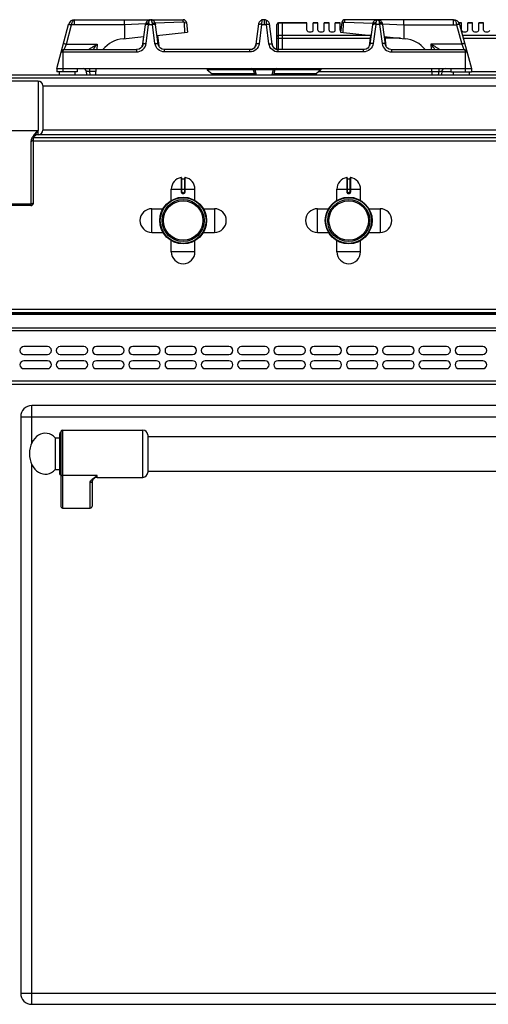
# Model space of a CAD drawing. Units: millimetres. Extents: x 209 to 2567, y 30 to 2015.
# Drawn here: x 913 to 1210, y 1390 to 2015 of the extents above; entities that cross this region are included whole.
import ezdxf

# ---------------------------------------------------------------- set-up
doc = ezdxf.new("R2010")
doc.units = ezdxf.units.MM
doc.header["$LTSCALE"] = 164.99967
doc.layers.get('0').update_dxf_attribs({"linetype": 'CONTINUOUS'})
doc.layers.add('AXES', color=7, linetype='CONTINUOUS')
doc.layers.add('REPERES', color=7, linetype='CONTINUOUS')

msp = doc.modelspace()

# ---------------------------------------------------------------- linework, layer by layer
at = {"color": 9, "linetype": 'CONTINUOUS'}
for p, q in [((947.77, 2012.03), (947.77, 2015.2)), ((992.79, 2012.63), (979.32, 2012.03)), ((1016.65, 2013.68), (998.9, 2012.9)), ((1018.49, 2013.43), (1018.63, 2013.44)), ((1066.45, 2014.9), (1066.29, 2012.24)), ((1067.89, 2015.2), (1067.89, 2014.83)), ((1067.89, 2014.83), (1067.89, 2012.24)), ((1069.5, 2012.24), (1069.34, 2014.9)), ((1077.09, 1996.2), (1077.09, 2013.2)), ((1079.59, 2012.93), (1077.09, 2012.93)), ((1079.69, 2012.85), (1079.59, 2012.85)), ((1095.09, 2012.93), (1079.69, 2012.93)), ((1117.3, 2013.43), (1117.16, 2013.44)), ((1119.14, 2013.68), (1136.89, 2012.9)), ((1143, 2012.63), (1156.47, 2012.03)), ((1188.02, 2012.03), (1188.02, 2015.2)), ((942.56, 1999.71), (945.84, 2011.96)), ((945.84, 2011.96), (945.86, 2012.03)), ((979.32, 2012.03), (945.86, 2012.03)), ((993.06, 1999.99), (994.7, 2012.24)), ((994.7, 2012.24), (997.08, 2012.24)), ((998.73, 1999.99), (997.08, 2012.24)), ((1066.29, 2012.24), (1064.77, 1999.85)), ((1066.29, 2012.24), (1069.5, 2012.24)), ((1071.02, 1999.85), (1069.5, 2012.24)), ((1138.7, 2012.24), (1137.06, 1999.99)), ((1141.08, 2012.24), (1138.7, 2012.24)), ((1141.08, 2012.24), (1142.73, 1999.99)), ((1156.47, 2012.03), (1189.93, 2012.03)), ((1189.93, 2012.03), (1189.95, 2011.96)), ((1189.95, 2011.96), (1193.23, 1999.71)), ((1076.09, 2003.39), (1135.25, 2003.39)), ((1079.59, 2005.12), (1077.09, 2005.12)), ((1079.69, 2005.03), (1079.59, 2005.03)), ((1135.46, 2005.12), (1079.69, 2005.12)), ((1154.49, 2003.39), (1144.54, 2003.39)), ((1443.49, 2005.12), (1193.79, 2005.12)), ((1194.25, 2003.39), (1447.09, 2003.39)), ((939.21, 1994.72), (987.03, 1994.72)), ((940.39, 1994.72), (940.39, 1982.2)), ((941.14, 1996.2), (942.56, 1999.71)), ((942.56, 1999.71), (962.03, 1999.71)), ((962.03, 1999.71), (961.88, 1996.2)), ((987.03, 1996.2), (987.03, 1994.72)), ((990.67, 1998.54), (990.71, 1998.84)), ((990.68, 1998.63), (990.71, 1998.84)), ((990.71, 1998.84), (990.81, 1998.84)), ((1000.98, 1998.84), (1001.08, 1998.84)), ((1001.08, 1998.84), (1001.12, 1998.54)), ((1001.1, 1998.63), (1001.08, 1998.84)), ((1004.75, 1994.72), (1004.75, 1996.2)), ((1058.9, 1994.72), (1004.75, 1994.72)), ((1058.9, 1994.72), (1058.9, 1996.2)), ((1076.89, 1994.72), (1076.89, 1996.2)), ((1131.03, 1994.72), (1076.89, 1994.72)), ((1131.03, 1994.72), (1131.03, 1996.2)), ((1134.71, 1998.84), (1134.67, 1998.54)), ((1134.68, 1998.63), (1134.71, 1998.84)), ((1134.81, 1998.84), (1134.71, 1998.84)), ((1145.08, 1998.84), (1144.98, 1998.84)), ((1145.12, 1998.54), (1145.08, 1998.84)), ((1145.1, 1998.63), (1145.08, 1998.84)), ((1148.75, 1996.2), (1148.75, 1994.72)), ((1148.75, 1994.72), (1196.58, 1994.72)), ((1173.76, 1999.71), (1173.9, 1996.2)), ((1193.23, 1999.71), (1173.76, 1999.71)), ((1193.23, 1999.71), (1194.64, 1996.2)), ((1195.39, 1994.72), (1195.39, 1982.2)), ((957.13, 1984.2), (957.13, 1982.31)), ((957.13, 1982.31), (957.39, 1980.2)), ((961.29, 1982.31), (957.13, 1982.31)), ((1062.15, 1984.2), (1062.15, 1983.29)), ((1062.15, 1983.29), (1062.98, 1980.2)), ((1073.64, 1983.29), (1062.15, 1983.29)), ((1073.64, 1983.29), (1072.81, 1980.2)), ((1073.64, 1984.2), (1073.64, 1983.29)), ((1174.49, 1982.2), (1102.45, 1982.2)), ((1174.49, 1982.31), (1178.66, 1982.31)), ((1178.66, 1982.31), (1178.4, 1980.2)), ((1178.66, 1984.2), (1178.66, 1982.31)), ((1186.39, 1982.2), (1180.65, 1982.2)), ((1447.09, 1982.2), (1199.39, 1982.2)), ((209.09, 1978.2), (1614.09, 1978.2)), ((924.6, 1976.2), (924.6, 1944.95)), ((898.59, 1944.95), (924.59, 1944.95)), ((924.6, 1942.2), (924.6, 1944.95)), ((920.09, 1938.06), (920.09, 1897.2)), ((1566.99, 1938.2), (921.59, 1938.2)), ((1535.09, 1942.2), (924.6, 1942.2)), ((1015.36, 1914.97), (1015.36, 1905.98)), ((1015.79, 1905.98), (1015.79, 1914.08)), ((1017.39, 1914.08), (1017.39, 1905.98)), ((1017.83, 1905.98), (1017.83, 1914.97)), ((1120.36, 1914.97), (1120.36, 1905.98)), ((1120.79, 1905.98), (1120.79, 1914.08)), ((1122.39, 1914.08), (1122.39, 1905.98)), ((1122.83, 1905.98), (1122.83, 1914.97)), ((1009.09, 1907.58), (1024.09, 1907.58)), ((1114.09, 1907.58), (1129.09, 1907.58)), ((1015.79, 1905.98), (1015.36, 1905.98)), ((1016.49, 1905.28), (1016.49, 1905.08)), ((1016.69, 1905.28), (1016.49, 1905.28)), ((1016.49, 1904.88), (1016.7, 1904.88)), ((1016.69, 1905.28), (1016.69, 1905.08)), ((1017.39, 1905.98), (1017.83, 1905.98)), ((1120.79, 1905.98), (1120.36, 1905.98)), ((1121.49, 1905.28), (1121.49, 1905.08)), ((1121.69, 1905.28), (1121.49, 1905.28)), ((1121.49, 1904.88), (1121.7, 1904.88)), ((1121.69, 1905.28), (1121.69, 1905.08)), ((1122.39, 1905.98), (1122.83, 1905.98)), ((920.09, 1898.17), (903.09, 1898.17)), ((1610.59, 1831.2), (212.59, 1831.2)), ((1608.59, 1828.12), (214.59, 1828.12)), ((1608.59, 1819.29), (214.59, 1819.29)), ((212.59, 1817.87), (1610.59, 1817.87)), ((1610.59, 1785.7), (212.59, 1785.7)), ((920.59, 1746.54), (920.59, 1770.2)), ((913.59, 1763.2), (1611.59, 1763.2)), ((920.59, 1390.2), (920.59, 1732.86)), ((913.59, 1397.2), (1611.59, 1397.2))]:
    msp.add_line(p, q, dxfattribs=at)
at = {"color": 7, "linetype": 'CONTINUOUS'}
for p, q in [((947.77, 2015.2), (995.84, 2015.2)), ((979.31, 2012.03), (979.31, 2015.2)), ((995.93, 2015.2), (1016.64, 2015.2)), ((1017.49, 2013.3), (1018.49, 2013.43)), ((1017.75, 2007.04), (1017.49, 2013.3)), ((1018.63, 2013.44), (1019.39, 2007.2)), ((1064.38, 2012.6), (1062.78, 1999.58)), ((1067.79, 2015.2), (1066.29, 2015.2)), ((1067.89, 2015.2), (1067.96, 2015.2)), ((1067.89, 2015.2), (1067.99, 2015.2)), ((1073.01, 1999.58), (1071.41, 2012.6)), ((1079.59, 2013.2), (1077.09, 2013.2)), ((1079.59, 1996.2), (1079.59, 2013.2)), ((1079.69, 2013.1), (1079.59, 2013.1)), ((1079.69, 1996.2), (1079.69, 2013.2)), ((1095.09, 2013.2), (1079.69, 2013.2)), ((1117.16, 2013.44), (1116.39, 2007.2)), ((1118.3, 2013.3), (1117.3, 2013.43)), ((1118.04, 2007.04), (1118.3, 2013.3)), ((1139.84, 2015.2), (1119.15, 2015.2)), ((1188.02, 2015.2), (1139.94, 2015.2)), ((1156.48, 2012.03), (1156.48, 2015.2)), ((936.39, 1984.2), (943.91, 2012.24)), ((979.32, 2012.03), (979.34, 2003.19)), ((991.07, 1999.74), (992.72, 2011.99)), ((1000.71, 1999.74), (999.06, 2011.99)), ((999.97, 2005.26), (1019.39, 2007.2)), ((1076.09, 1996.3), (1076.09, 2012.2)), ((1116.39, 2007.2), (1135.82, 2005.26)), ((1136.72, 2011.99), (1135.07, 1999.74)), ((1136.8, 2012.51), (1136.72, 2011.99)), ((1142.99, 2012.51), (1142.99, 2012.51)), ((1143.06, 2011.99), (1142.99, 2012.51)), ((1143.06, 2011.99), (1144.71, 1999.74)), ((1156.47, 2012.03), (1156.45, 2003.19)), ((1191.88, 2012.24), (1199.39, 1984.2)), ((978.5, 2003.11), (991.71, 2004.43)), ((991.37, 2004.4), (990.64, 1998.44)), ((1000.3, 2005.29), (1001.15, 1998.44)), ((1135.48, 2005.29), (1134.65, 1998.49)), ((1144.08, 2004.43), (1157.29, 2003.11)), ((1144.41, 2004.4), (1145.15, 1998.44)), ((941.14, 1996.2), (987.03, 1996.2)), ((987.49, 1996.23), (987.03, 1996.2)), ((987.03, 1996.2), (987.03, 1996.2)), ((990.68, 1998.63), (990.64, 1998.44)), ((990.68, 1998.63), (990.68, 1998.63)), ((1001.1, 1998.63), (1001.1, 1998.63)), ((1001.15, 1998.44), (1001.1, 1998.63)), ((1004.75, 1996.2), (1004.35, 1996.22)), ((1058.9, 1996.2), (1004.75, 1996.2)), ((1131.03, 1996.2), (1076.89, 1996.2)), ((1131.49, 1996.23), (1131.03, 1996.2)), ((1132.64, 1996.54), (1131.49, 1996.23)), ((1134.68, 1998.63), (1134.64, 1998.44)), ((1134.68, 1998.63), (1134.68, 1998.63)), ((1145.1, 1998.63), (1145.1, 1998.63)), ((1145.15, 1998.44), (1145.1, 1998.63)), ((1148.28, 1996.23), (1148.75, 1996.2)), ((1148.75, 1996.2), (1194.64, 1996.2)), ((936.39, 1984.2), (936.39, 1982.2)), ((936.39, 1984.2), (1199.39, 1984.2)), ((949.39, 1982.2), (936.39, 1982.2)), ((949.39, 1984.2), (949.39, 1982.2)), ((955.11, 1982.44), (955.38, 1980.2)), ((961.18, 1980.2), (961.39, 1984.2)), ((1061.09, 1983.4), (1031.89, 1983.4)), ((1031.89, 1983.4), (1034.89, 1980.9)), ((1061.09, 1983.46), (1061.97, 1980.2)), ((1074.69, 1983.46), (1073.82, 1980.2)), ((1103.89, 1983.4), (1074.69, 1983.4)), ((1103.89, 1983.4), (1100.89, 1980.9)), ((1174.6, 1980.2), (1174.39, 1984.2)), ((1180.68, 1982.44), (1180.4, 1980.2)), ((1186.39, 1984.2), (1186.39, 1982.2)), ((1186.39, 1982.2), (1199.39, 1982.2)), ((1199.39, 1984.2), (1199.39, 1982.2)), ((211.09, 1980.2), (1612.09, 1980.2)), ((1034.89, 1980.9), (1034.86, 1980.2)), ((1061.78, 1980.9), (1034.89, 1980.9)), ((1100.89, 1980.9), (1074.01, 1980.9)), ((1100.89, 1980.9), (1100.93, 1980.2)), ((927.59, 1973.35), (927.59, 1945.05)), ((1566.82, 1940.2), (921.59, 1940.2)), ((921.59, 1898.7), (921.59, 1939.32)), ((1015.59, 1914.78), (1015.59, 1905.98)), ((1015.79, 1914.08), (1017.39, 1914.08)), ((1017.59, 1905.98), (1017.59, 1914.78)), ((1120.59, 1914.78), (1120.59, 1905.98)), ((1120.79, 1914.08), (1122.39, 1914.08)), ((1122.59, 1905.98), (1122.59, 1914.78)), ((1016.49, 1905.08), (1016.69, 1905.08)), ((1121.49, 1905.08), (1121.69, 1905.08)), ((920.09, 1897.2), (903.09, 1897.2)), ((1608.59, 1829.2), (214.59, 1829.2)), ((1608.59, 1828.7), (214.59, 1828.7)), ((1608.59, 1783.7), (214.59, 1783.7)), ((1604.59, 1770.2), (920.59, 1770.2)), ((913.59, 1763.2), (913.59, 1397.2)), ((920.59, 1390.2), (1604.59, 1390.2))]:
    msp.add_line(p, q, dxfattribs=at)
for points in [[(995.32, 2015.15), (995.26, 2015.13), (994.95, 2015.05), (994.64, 2014.93), (994.31, 2014.76), (993.99, 2014.54), (993.67, 2014.26), (993.36, 2013.89), (993.09, 2013.43), (992.88, 2012.89), (992.8, 2012.51)], [(998.99, 2012.51), (998.92, 2012.87), (998.72, 2013.38), (998.47, 2013.83), (998.18, 2014.2), (997.86, 2014.5), (997.53, 2014.73), (997.21, 2014.9), (996.89, 2015.03), (996.57, 2015.12), (996.52, 2015.13)], [(1139.21, 2015.12), (1138.86, 2015.02), (1138.51, 2014.87), (1138.16, 2014.67), (1137.8, 2014.39), (1137.46, 2014.02), (1137.14, 2013.54), (1136.9, 2012.96), (1136.8, 2012.51)], [(1142.99, 2012.51), (1142.91, 2012.9), (1142.7, 2013.43), (1142.44, 2013.87), (1142.14, 2014.24), (1141.81, 2014.54), (1141.48, 2014.76), (1141.14, 2014.93), (1140.81, 2015.06), (1140.48, 2015.14)], [(992.8, 2012.51), (992.79, 2012.45), (992.72, 2011.99)], [(999.06, 2011.99), (999, 2012.45), (998.99, 2012.51)], [(991.07, 1999.74), (990.93, 1999.1), (990.42, 1998.01), (989.61, 1997.12), (988.59, 1996.51), (987.49, 1996.23)], [(1004.35, 1996.22), (1003.19, 1996.51), (1002.18, 1997.12), (1001.37, 1998.01), (1000.85, 1999.1), (1000.71, 1999.74)], [(1135.07, 1999.74), (1134.95, 1999.15), (1134.44, 1998.05), (1133.65, 1997.16), (1132.64, 1996.54)], [(1148.28, 1996.23), (1147.15, 1996.53), (1146.14, 1997.16), (1145.34, 1998.05), (1144.84, 1999.15), (1144.71, 1999.74)], [(921.59, 1939.32), (921.61, 1939.57), (921.68, 1939.92), (921.77, 1940.21)]]:
    msp.add_lwpolyline(points, dxfattribs=at)
for centre, radius in [((1016.59, 1887.7), 14.5), ((1016.59, 1887.7), 13.35), ((1121.59, 1887.7), 14.5), ((1121.59, 1887.7), 13.35)]:
    msp.add_circle(centre, radius, dxfattribs=at)
for centre, radius, start, end in [((947.77, 2011.2), 4, 89.89589, 165), ((1016.64, 2013.2), 2, 7, 90), ((1067.96, 2011.49), 3.75, 145.04357, 162.84643), ((1067.92, 2011.46), 3.75, 98.47639, 113.11068), ((1067.9, 2011.15), 4.05, 88.26627, 89.00635), ((1067.92, 2011.76), 3.44, 81.68651, 88.3238), ((1067.87, 2011.48), 3.72, 71.22927, 81.593), ((1067.88, 2011.5), 3.7, 69.77221, 71.23289), ((1067.85, 2011.43), 3.77, 66.8684, 69.76489), ((1067.83, 2011.49), 3.75, 17.15366, 34.90021), ((1077.09, 2012.2), 1, 90, 180), ((1119.15, 2013.2), 2, 90, 173), ((1139.86, 2012.01), 3.19, 78.88861, 84.06089), ((1188.02, 2011.2), 4, 15, 90.10491), ((980.39, 1984.2), 19, 95.71786, 140.67258), ((1155.39, 1984.2), 19, 39.32742, 84.28214), ((941.14, 1994.2), 2, 90, 165), ((1058.92, 1999.96), 3.76, 281.01285, 283.08135), ((1058.91, 1999.98), 3.77, 283.09144, 290.23451), ((1058.9, 2000.01), 3.81, 290.2347, 294.36065), ((1058.9, 2000.01), 3.81, 294.35884, 295.7138), ((1058.88, 2000.04), 3.84, 295.7468, 306.16353), ((1058.63, 2000.28), 4.2, 324.64543, 331.86981), ((1058.52, 2000.33), 4.32, 331.87147, 338.10926), ((1058.42, 2000.37), 4.43, 338.10987, 343.59109), ((1058.29, 2000.41), 4.56, 343.618, 353.01913), ((1077.5, 2000.41), 4.56, 186.98087, 196.382), ((1077.37, 2000.37), 4.43, 196.40891, 201.89013), ((1077.27, 2000.33), 4.32, 201.89074, 208.12853), ((1077.16, 2000.28), 4.2, 208.13019, 215.35457), ((1076.9, 2000.03), 3.84, 234.03427, 245.60461), ((1076.89, 2000.01), 3.81, 245.63958, 249.41772), ((1076.87, 1999.98), 3.77, 249.41729, 257.24556), ((1076.87, 1999.96), 3.76, 257.25814, 258.98683), ((1194.64, 1994.2), 2, 15, 90), ((953.12, 1982.2), 2, 7, 90), ((1060.13, 1983.2), 1, 15, 90), ((1075.66, 1983.2), 1, 90, 165), ((1182.66, 1982.2), 2, 90, 173), ((924.6, 1973.2), 3, 2.86598, 90), ((924.6, 1945.2), 3, 269.96417, 357.13402), ((924.59, 1939.2), 3, 89.96417, 160.33924), ((1015.39, 1914.78), 0.2, 0, 99.46143), ((1015.79, 1914.28), 0.2, 180, 270), ((1017.39, 1914.28), 0.2, 270, 360), ((1017.79, 1914.78), 0.2, 80.53857, 180), ((1120.39, 1914.78), 0.2, 0, 99.46143), ((1120.79, 1914.28), 0.2, 180, 270), ((1122.39, 1914.28), 0.2, 270, 360), ((1122.79, 1914.78), 0.2, 80.53857, 180), ((1016.49, 1905.98), 0.9, 179.99848, 270.00557), ((1016.69, 1905.98), 0.9, 269.99434, 0.00114), ((1121.49, 1905.98), 0.9, 179.99848, 270.00557), ((1121.69, 1905.98), 0.9, 269.99434, 0.00114), ((920.09, 1898.7), 1.5, 270, 360), ((920.59, 1763.2), 7, 90, 180), ((920.59, 1397.2), 7, 180, 270)]:
    msp.add_arc(centre, radius, start, end, dxfattribs=at)
at = {"color": 9, "linetype": 'CONTINUOUS'}
for centre, radius, start, end in [((1152.37, 2001.58), 158.02, 175.77344, 176.13306), ((839.42, 2001.58), 158.02, 3.86694, 4.22656), ((1296.36, 2001.58), 158.02, 175.77343, 176.13307), ((983.43, 2001.58), 158.02, 3.86693, 4.22657), ((987.85, 1998.99), 2.86, 347.60397, 350.45504), ((987.83, 1998.99), 2.88, 350.45531, 352.92644), ((987.79, 1998.99), 2.92, 352.93209, 356.89204), ((1003.99, 1998.99), 2.91, 183.1017, 187.10337), ((1003.96, 1998.99), 2.88, 187.10881, 189.17088), ((1131.84, 1998.99), 2.87, 350.77828, 351.55702), ((1131.83, 1998.99), 2.88, 351.5573, 352.89066), ((1131.8, 1998.99), 2.91, 352.89663, 356.8983), ((1148, 1998.99), 2.92, 183.10796, 187.06791), ((1147.95, 1998.99), 2.88, 187.07347, 189.6132), ((1147.93, 1998.99), 2.86, 189.61364, 192.39609), ((1016.49, 1905.98), 0.7, 180, 270), ((1016.69, 1905.98), 0.7, 270, 360), ((1121.49, 1905.98), 0.7, 180, 270), ((1121.69, 1905.98), 0.7, 270, 360)]:
    msp.add_arc(centre, radius, start, end, dxfattribs=at)
for points, knots in [([(945.86, 2012.03), (945.91, 2012.47), (946.1, 2013.27), (946.55, 2014.44), (947.27, 2015.2), (947.76, 2015.2)], [0, 0, 0, 0, 0.339311, 0.625594, 1, 1, 1, 1]), ([(992.8, 2012.51), (992.82, 2012.64), (993.05, 2013), (993.8, 2013.25), (994.42, 2013.26), (994.77, 2013.23)], [0, 0, 0, 0, 0.174062, 0.531441, 1, 1, 1, 1]), ([(994.77, 2013.23), (994.78, 2013.3), (994.81, 2013.58), (994.87, 2013.86), (994.92, 2014.06)], [0, 0, 0, 0, 0.267573, 1, 1, 1, 1]), ([(994.92, 2014.06), (994.97, 2014.23), (995.14, 2014.69), (995.56, 2015.2), (995.89, 2015.2)], [0, 0, 0, 0, 0.343425, 1, 1, 1, 1]), ([(996.83, 2014.16), (996.78, 2014.32), (996.61, 2014.75), (996.21, 2015.2), (995.89, 2015.2)], [0, 0, 0, 0, 0.33947, 1, 1, 1, 1]), ([(997.01, 2013.23), (997.01, 2013.31), (996.97, 2013.63), (996.9, 2013.94), (996.83, 2014.16)], [0, 0, 0, 0, 0.270554, 1, 1, 1, 1]), ([(997.01, 2013.23), (997.25, 2013.25), (997.93, 2013.28), (998.92, 2012.99), (998.99, 2012.51)], [0, 0, 0, 0, 0.333244, 1, 1, 1, 1]), ([(1076.09, 2012.07), (1076.09, 2012.29), (1076.34, 2012.78), (1076.84, 2012.93), (1077.09, 2012.93)], [0, 0, 0, 0, 0.474684, 1, 1, 1, 1]), ([(1138.77, 2013.23), (1138.53, 2013.25), (1137.86, 2013.28), (1136.87, 2012.99), (1136.8, 2012.51)], [0, 0, 0, 0, 0.333298, 1, 1, 1, 1]), ([(1138.96, 2014.16), (1138.93, 2014.09), (1138.84, 2013.78), (1138.79, 2013.47), (1138.77, 2013.23)], [0, 0, 0, 0, 0.229129, 1, 1, 1, 1]), ([(1139.89, 2015.2), (1139.81, 2015.2), (1139.32, 2015.05), (1139.08, 2014.54), (1138.96, 2014.16)], [0, 0, 0, 0, 0.182068, 1, 1, 1, 1]), ([(1139.89, 2015.2), (1139.98, 2015.2), (1140.47, 2015.05), (1140.71, 2014.53), (1140.84, 2014.15)], [0, 0, 0, 0, 0.181657, 1, 1, 1, 1]), ([(1140.84, 2014.15), (1140.86, 2014.08), (1140.94, 2013.78), (1140.99, 2013.47), (1141.01, 2013.23)], [0, 0, 0, 0, 0.229511, 1, 1, 1, 1]), ([(1142.99, 2012.51), (1142.97, 2012.64), (1142.74, 2013), (1141.98, 2013.25), (1141.36, 2013.26), (1141.01, 2013.23)], [0, 0, 0, 0, 0.17407, 0.531454, 1, 1, 1, 1]), ([(1188.03, 2015.2), (1188.52, 2015.2), (1189.24, 2014.44), (1189.69, 2013.27), (1189.87, 2012.47), (1189.93, 2012.03)], [0, 0, 0, 0, 0.374453, 0.660748, 1, 1, 1, 1]), ([(943.91, 2012.24), (943.92, 2012.29), (944.2, 2012.28), (944.35, 2012.27), (944.49, 2012.25)], [0, 0, 0, 0, 0.28721, 1, 1, 1, 1]), ([(943.95, 2012.37), (943.96, 2012.41), (944.04, 2012.41), (944.09, 2012.41), (944.11, 2012.41)], [0, 0, 0, 0, 0.613224, 1, 1, 1, 1]), ([(944.11, 2012.41), (944.35, 2012.41), (944.94, 2012.28), (945.51, 2012.13), (945.86, 2012.03)], [0, 0, 0, 0, 0.39853, 1, 1, 1, 1]), ([(944.49, 2012.25), (944.59, 2012.23), (945.04, 2012.16), (945.49, 2012.05), (945.84, 2011.96)], [0, 0, 0, 0, 0.21371, 1, 1, 1, 1]), ([(992.88, 2012.15), (992.94, 2012.18), (993.29, 2012.29), (993.65, 2012.3), (993.94, 2012.29)], [0, 0, 0, 0, 0.181631, 1, 1, 1, 1]), ([(997.85, 2012.29), (997.96, 2012.29), (998.32, 2012.29), (998.7, 2012.26), (998.92, 2012.14)], [0, 0, 0, 0, 0.316709, 1, 1, 1, 1]), ([(1064.91, 2012.25), (1064.76, 2012.23), (1064.54, 2012.2), (1064.31, 2012.04), (1064.3, 2011.96)], [0, 0, 0, 0, 0.649523, 1, 1, 1, 1]), ([(1066.29, 2012.24), (1066.16, 2012.25), (1065.7, 2012.29), (1065.24, 2012.29), (1064.91, 2012.25)], [0, 0, 0, 0, 0.274996, 1, 1, 1, 1]), ([(1069.5, 2012.24), (1069.63, 2012.25), (1070.08, 2012.29), (1070.55, 2012.29), (1070.88, 2012.25)], [0, 0, 0, 0, 0.274997, 1, 1, 1, 1]), ([(1070.88, 2012.25), (1071.03, 2012.23), (1071.25, 2012.2), (1071.48, 2012.04), (1071.48, 2011.96)], [0, 0, 0, 0, 0.649522, 1, 1, 1, 1]), ([(1137.94, 2012.29), (1137.83, 2012.29), (1137.47, 2012.29), (1137.09, 2012.26), (1136.87, 2012.14)], [0, 0, 0, 0, 0.316708, 1, 1, 1, 1]), ([(1142.9, 2012.15), (1142.84, 2012.18), (1142.5, 2012.29), (1142.14, 2012.3), (1141.85, 2012.29)], [0, 0, 0, 0, 0.18161, 1, 1, 1, 1]), ([(1191.68, 2012.41), (1191.44, 2012.41), (1190.85, 2012.28), (1190.27, 2012.13), (1189.93, 2012.03)], [0, 0, 0, 0, 0.398533, 1, 1, 1, 1]), ([(1191.29, 2012.25), (1191.2, 2012.23), (1190.75, 2012.16), (1190.3, 2012.05), (1189.95, 2011.96)], [0, 0, 0, 0, 0.21371, 1, 1, 1, 1]), ([(1191.88, 2012.24), (1191.87, 2012.29), (1191.59, 2012.28), (1191.43, 2012.27), (1191.29, 2012.25)], [0, 0, 0, 0, 0.28721, 1, 1, 1, 1]), ([(1191.84, 2012.37), (1191.83, 2012.41), (1191.75, 2012.41), (1191.7, 2012.41), (1191.68, 2012.41)], [0, 0, 0, 0, 0.613257, 1, 1, 1, 1]), ([(940.62, 1999.99), (940.64, 2000.04), (940.91, 2000.03), (941.26, 2000), (941.88, 1999.88), (942.31, 1999.78), (942.56, 1999.71)], [0, 0, 0, 0, 0.086726, 0.30196, 0.621431, 1, 1, 1, 1]), ([(991.07, 1999.74), (991.09, 1999.82), (991.31, 1999.97), (991.97, 2000.07), (992.6, 2000.04), (993.06, 1999.99)], [0, 0, 0, 0, 0.116825, 0.333177, 1, 1, 1, 1]), ([(998.73, 1999.99), (999.19, 2000.04), (999.82, 2000.07), (1000.47, 1999.97), (1000.7, 1999.82), (1000.71, 1999.74)], [0, 0, 0, 0, 0.666823, 0.883175, 1, 1, 1, 1]), ([(1077.09, 2005.12), (1076.84, 2005.12), (1076.34, 2004.96), (1076.09, 2004.48), (1076.09, 2004.25)], [0, 0, 0, 0, 0.525316, 1, 1, 1, 1]), ([(1137.06, 1999.99), (1136.6, 2000.04), (1135.97, 2000.07), (1135.31, 1999.97), (1135.09, 1999.82), (1135.07, 1999.74)], [0, 0, 0, 0, 0.666823, 0.883175, 1, 1, 1, 1]), ([(1144.71, 1999.74), (1144.7, 1999.82), (1144.47, 1999.97), (1143.82, 2000.07), (1143.19, 2000.04), (1142.73, 1999.99)], [0, 0, 0, 0, 0.116825, 0.333177, 1, 1, 1, 1]), ([(1195.16, 1999.99), (1195.15, 2000.04), (1194.87, 2000.03), (1194.53, 2000), (1193.91, 1999.88), (1193.47, 1999.78), (1193.23, 1999.71)], [0, 0, 0, 0, 0.086726, 0.30196, 0.621431, 1, 1, 1, 1]), ([(940.39, 1994.72), (940.4, 1994.93), (940.44, 1995.45), (940.78, 1996.2), (941.14, 1996.2)], [0, 0, 0, 0, 0.360159, 1, 1, 1, 1]), ([(956.64, 1996.2), (956.63, 1996.21), (956.74, 1996.26), (956.8, 1996.35), (957.03, 1996.49), (957.37, 1996.75), (957.93, 1997.13), (958.66, 1997.61), (959.46, 1998.13), (960.58, 1998.84), (961.44, 1999.36), (962.03, 1999.71)], [0, 0, 0, 0, 0.008012, 0.032011, 0.070193, 0.119597, 0.240982, 0.38018, 0.529033, 0.683364, 1, 1, 1, 1]), ([(959.53, 1996.2), (959.71, 1996.48), (960.49, 1997.69), (961.35, 1998.85), (962.03, 1999.71)], [0, 0, 0, 0, 0.235349, 1, 1, 1, 1]), ([(987.03, 1994.72), (988.47, 1994.72), (991.42, 1995.82), (992.87, 1998.59), (993.06, 1999.99)], [0, 0, 0, 0, 0.504883, 1, 1, 1, 1]), ([(1004.75, 1994.72), (1003.32, 1994.72), (1000.37, 1995.82), (998.92, 1998.59), (998.73, 1999.99)], [0, 0, 0, 0, 0.504906, 1, 1, 1, 1]), ([(1064.77, 1999.85), (1064.6, 1998.49), (1063.18, 1995.77), (1060.3, 1994.72), (1058.9, 1994.72)], [0, 0, 0, 0, 0.494695, 1, 1, 1, 1]), ([(1064.77, 1999.85), (1064.31, 1999.9), (1063.68, 1999.92), (1063.02, 1999.81), (1062.79, 1999.66), (1062.78, 1999.58)], [0, 0, 0, 0, 0.666729, 0.883196, 1, 1, 1, 1]), ([(1071.02, 1999.85), (1071.48, 1999.9), (1072.11, 1999.92), (1072.77, 1999.81), (1073, 1999.66), (1073.01, 1999.58)], [0, 0, 0, 0, 0.666729, 0.883196, 1, 1, 1, 1]), ([(1076.89, 1994.72), (1075.48, 1994.72), (1072.61, 1995.77), (1071.19, 1998.49), (1071.02, 1999.85)], [0, 0, 0, 0, 0.505234, 1, 1, 1, 1]), ([(1137.06, 1999.99), (1136.87, 1998.59), (1135.42, 1995.82), (1132.47, 1994.72), (1131.03, 1994.72)], [0, 0, 0, 0, 0.494944, 1, 1, 1, 1]), ([(1142.73, 1999.99), (1142.92, 1998.59), (1144.37, 1995.82), (1147.32, 1994.72), (1148.75, 1994.72)], [0, 0, 0, 0, 0.494931, 1, 1, 1, 1]), ([(1179.15, 1996.2), (1179.16, 1996.21), (1179.05, 1996.26), (1178.99, 1996.35), (1178.76, 1996.49), (1178.41, 1996.75), (1177.86, 1997.13), (1177.13, 1997.61), (1176.33, 1998.13), (1175.21, 1998.84), (1174.34, 1999.36), (1173.76, 1999.71)], [0, 0, 0, 0, 0.008012, 0.032011, 0.070193, 0.119597, 0.240982, 0.38018, 0.529033, 0.683364, 1, 1, 1, 1]), ([(1176.26, 1996.2), (1176.08, 1996.48), (1175.29, 1997.69), (1174.44, 1998.85), (1173.76, 1999.71)], [0, 0, 0, 0, 0.235349, 1, 1, 1, 1]), ([(1194.64, 1996.2), (1194.86, 1996.2), (1195.33, 1995.67), (1195.39, 1995.09), (1195.39, 1994.72)], [0, 0, 0, 0, 0.36289, 1, 1, 1, 1]), ([(957.13, 1982.31), (956.87, 1982.34), (956.4, 1982.39), (955.83, 1982.44), (955.48, 1982.46), (955.28, 1982.47), (955.19, 1982.46), (955.11, 1982.46), (955.11, 1982.44)], [0, 0, 0, 0, 0.380216, 0.705438, 0.830725, 0.923552, 0.980216, 1, 1, 1, 1]), ([(1062.15, 1983.29), (1062.02, 1983.32), (1061.79, 1983.37), (1061.42, 1983.44), (1061.27, 1983.45), (1061.09, 1983.49), (1061.09, 1983.46)], [0, 0, 0, 0, 0.370767, 0.698317, 0.924626, 1, 1, 1, 1]), ([(1073.64, 1983.29), (1073.77, 1983.32), (1074, 1983.37), (1074.36, 1983.44), (1074.51, 1983.45), (1074.7, 1983.49), (1074.69, 1983.46)], [0, 0, 0, 0, 0.370767, 0.698317, 0.924626, 1, 1, 1, 1]), ([(1178.66, 1982.31), (1178.91, 1982.34), (1179.39, 1982.39), (1179.95, 1982.44), (1180.31, 1982.46), (1180.51, 1982.47), (1180.6, 1982.46), (1180.68, 1982.46), (1180.68, 1982.44)], [0, 0, 0, 0, 0.380216, 0.705438, 0.830725, 0.923552, 0.980216, 1, 1, 1, 1]), ([(924.59, 1944.95), (924.33, 1944.68), (923.28, 1943.62), (922.26, 1942.53), (921.59, 1941.64)], [0, 0, 0, 0, 0.25541, 1, 1, 1, 1]), ([(922.59, 1941.8), (922.9, 1942.3), (923.59, 1943.34), (924.26, 1944.39), (924.6, 1944.95)], [0, 0, 0, 0, 0.473308, 1, 1, 1, 1]), ([(920.36, 1939.46), (920.32, 1939.34), (920.17, 1938.89), (920.09, 1938.41), (920.09, 1938.06)], [0, 0, 0, 0, 0.255093, 1, 1, 1, 1]), ([(920.09, 1938.06), (920.47, 1938.06), (921.05, 1938.24), (921.51, 1938.81), (921.59, 1939.15), (921.59, 1939.32)], [0, 0, 0, 0, 0.524861, 0.768734, 1, 1, 1, 1]), ([(921.59, 1941.64), (921.46, 1941.46), (920.98, 1940.78), (920.56, 1940.04), (920.36, 1939.46)], [0, 0, 0, 0, 0.260185, 1, 1, 1, 1]), ([(921.77, 1940.21), (921.82, 1940.34), (922.05, 1940.89), (922.35, 1941.41), (922.59, 1941.8)], [0, 0, 0, 0, 0.233476, 1, 1, 1, 1]), ([(1015.36, 1905.98), (1015.36, 1905.83), (1015.42, 1905.54), (1015.68, 1905.17), (1016.05, 1904.93), (1016.35, 1904.88), (1016.49, 1904.88)], [0, 0, 0, 0, 0.250223, 0.499905, 0.749634, 1, 1, 1, 1]), ([(1016.49, 1905.08), (1016.49, 1905.08), (1016.49, 1905.07), (1016.49, 1905.06), (1016.49, 1905.04), (1016.49, 1905), (1016.49, 1904.95), (1016.49, 1904.9), (1016.49, 1904.88)], [0, 0, 0, 0, 0.019599, 0.076511, 0.168711, 0.293001, 0.617929, 1, 1, 1, 1]), ([(1016.69, 1905.08), (1016.69, 1905.08), (1016.69, 1905.07), (1016.7, 1905.06), (1016.69, 1905.04), (1016.7, 1905), (1016.7, 1904.95), (1016.7, 1904.9), (1016.7, 1904.88)], [0, 0, 0, 0, 0.019599, 0.076511, 0.16871, 0.292999, 0.617928, 1, 1, 1, 1]), ([(1016.7, 1904.88), (1016.84, 1904.88), (1017.13, 1904.93), (1017.51, 1905.17), (1017.77, 1905.54), (1017.83, 1905.83), (1017.83, 1905.98)], [0, 0, 0, 0, 0.250367, 0.500096, 0.749779, 1, 1, 1, 1]), ([(1120.36, 1905.98), (1120.36, 1905.83), (1120.42, 1905.54), (1120.68, 1905.17), (1121.05, 1904.93), (1121.35, 1904.88), (1121.49, 1904.88)], [0, 0, 0, 0, 0.250223, 0.499905, 0.749634, 1, 1, 1, 1]), ([(1121.49, 1905.08), (1121.49, 1905.08), (1121.49, 1905.07), (1121.49, 1905.06), (1121.49, 1905.04), (1121.49, 1905), (1121.49, 1904.95), (1121.49, 1904.9), (1121.49, 1904.88)], [0, 0, 0, 0, 0.019599, 0.076511, 0.168711, 0.293001, 0.617929, 1, 1, 1, 1]), ([(1121.69, 1905.08), (1121.69, 1905.08), (1121.69, 1905.07), (1121.7, 1905.06), (1121.69, 1905.04), (1121.7, 1905), (1121.7, 1904.95), (1121.7, 1904.9), (1121.7, 1904.88)], [0, 0, 0, 0, 0.019599, 0.076511, 0.16871, 0.292999, 0.617928, 1, 1, 1, 1]), ([(1121.7, 1904.88), (1121.84, 1904.88), (1122.13, 1904.93), (1122.51, 1905.17), (1122.77, 1905.54), (1122.83, 1905.83), (1122.83, 1905.98)], [0, 0, 0, 0, 0.250367, 0.500096, 0.749779, 1, 1, 1, 1]), ([(921.59, 1899.43), (921.59, 1899.26), (921.51, 1898.92), (921.05, 1898.35), (920.47, 1898.17), (920.09, 1898.17)], [0, 0, 0, 0, 0.231266, 0.475139, 1, 1, 1, 1])]:
    msp.add_open_spline(points, degree=3, knots=knots, dxfattribs=at)
at = {"color": 7, "linetype": 'CONTINUOUS'}
for points in [[(995.32, 2015.15), (995.49, 2015.18), (995.67, 2015.2), (995.84, 2015.2)], [(996.52, 2015.13), (996.33, 2015.18), (996.13, 2015.2), (995.93, 2015.2)], [(1065.69, 2014.46), (1065.38, 2014.24), (1065.11, 2013.95), (1064.89, 2013.64)], [(1067.89, 2015.2), (1067.71, 2015.2), (1067.54, 2015.19), (1067.37, 2015.16)], [(1070.1, 2014.47), (1070.41, 2014.24), (1070.68, 2013.95), (1070.9, 2013.64)], [(1139.58, 2015.18), (1139.45, 2015.17), (1139.33, 2015.15), (1139.21, 2015.12)], [(1139.84, 2015.2), (1139.75, 2015.2), (1139.67, 2015.19), (1139.58, 2015.18)], [(1139.93, 2015.2), (1140.02, 2015.2), (1140.11, 2015.2), (1140.19, 2015.19)], [(1062.05, 1997.85), (1061.8, 1997.5), (1061.5, 1997.19), (1061.15, 1996.94)], [(1073.74, 1997.85), (1073.99, 1997.5), (1074.3, 1997.18), (1074.65, 1996.93)]]:
    msp.add_open_spline(points, degree=3, dxfattribs=at)
for points, knots in [([(1016.64, 2013.68), (1016.64, 2013.88), (1016.64, 2014.38), (1016.64, 2014.89), (1016.64, 2015.2)], [0, 0, 0, 0, 0.383894, 1, 1, 1, 1]), ([(1016.95, 2013.57), (1016.92, 2013.61), (1016.86, 2013.71), (1016.72, 2013.69), (1016.69, 2013.65)], [0, 0, 0, 0, 0.538294, 1, 1, 1, 1]), ([(1017.49, 2013.3), (1017.45, 2013.41), (1017.34, 2013.62), (1017.02, 2013.65), (1016.95, 2013.57)], [0, 0, 0, 0, 0.501575, 1, 1, 1, 1]), ([(1066.45, 2014.9), (1066.39, 2014.88), (1066.12, 2014.76), (1065.87, 2014.6), (1065.69, 2014.46)], [0, 0, 0, 0, 0.224305, 1, 1, 1, 1]), ([(1069.34, 2014.9), (1069.4, 2014.88), (1069.66, 2014.76), (1069.92, 2014.6), (1070.1, 2014.47)], [0, 0, 0, 0, 0.224402, 1, 1, 1, 1]), ([(1118.3, 2013.3), (1118.34, 2013.41), (1118.45, 2013.62), (1118.76, 2013.65), (1118.84, 2013.57)], [0, 0, 0, 0, 0.501575, 1, 1, 1, 1]), ([(1118.84, 2013.57), (1118.87, 2013.61), (1118.93, 2013.71), (1119.07, 2013.69), (1119.09, 2013.65)], [0, 0, 0, 0, 0.538294, 1, 1, 1, 1]), ([(1119.15, 2013.68), (1119.15, 2013.88), (1119.14, 2014.38), (1119.15, 2014.89), (1119.15, 2015.2)], [0, 0, 0, 0, 0.383894, 1, 1, 1, 1]), ([(1062.78, 1999.58), (1062.67, 1998.69), (1061.73, 1996.9), (1059.84, 1996.2), (1058.9, 1996.2)], [0, 0, 0, 0, 0.489697, 1, 1, 1, 1]), ([(1076.89, 1996.2), (1075.95, 1996.2), (1074.05, 1996.9), (1073.12, 1998.69), (1073.01, 1999.58)], [0, 0, 0, 0, 0.510233, 1, 1, 1, 1])]:
    msp.add_open_spline(points, degree=3, knots=knots, dxfattribs=at)
at = {"color": 9, "linetype": 'CONTINUOUS'}
for points in [[(992.72, 2011.99), (992.73, 2012.06), (992.81, 2012.12), (992.88, 2012.15)], [(993.94, 2012.29), (994.2, 2012.29), (994.45, 2012.27), (994.7, 2012.24)], [(997.08, 2012.24), (997.34, 2012.27), (997.59, 2012.29), (997.85, 2012.29)], [(998.92, 2012.14), (998.98, 2012.11), (999.05, 2012.06), (999.06, 2011.99)], [(1136.87, 2012.14), (1136.8, 2012.11), (1136.73, 2012.06), (1136.72, 2011.99)], [(1138.7, 2012.24), (1138.45, 2012.27), (1138.2, 2012.29), (1137.94, 2012.29)], [(1141.85, 2012.29), (1141.59, 2012.29), (1141.34, 2012.27), (1141.08, 2012.24)], [(1143.06, 2011.99), (1143.05, 2012.06), (1142.97, 2012.12), (1142.9, 2012.15)]]:
    msp.add_open_spline(points, degree=3, dxfattribs=at)
at = {"layer": 'AXES', "color": 7, "linetype": 'CONTINUOUS'}
for p, q in [((1095.09, 2008.58), (1095.09, 2013.2)), ((1099.09, 2008.58), (1099.09, 2013.2)), ((1102.09, 2013.2), (1099.09, 2013.2)), ((1102.09, 2008.58), (1102.09, 2013.2)), ((1106.09, 2008.58), (1106.09, 2013.2)), ((1109.09, 2013.2), (1106.09, 2013.2)), ((1109.09, 2008.58), (1109.09, 2013.2)), ((1113.09, 2008.58), (1113.09, 2013.2)), ((1116.09, 2013.2), (1113.09, 2013.2)), ((1116.09, 2008.58), (1116.09, 2013.2)), ((1193.09, 2013.2), (1191.46, 2013.2)), ((1193.09, 2008.58), (1193.09, 2013.2)), ((1197.09, 2008.58), (1197.09, 2013.2)), ((1200.09, 2013.2), (1197.09, 2013.2)), ((1200.09, 2008.58), (1200.09, 2013.2)), ((1204.09, 2008.58), (1204.09, 2013.2)), ((1207.09, 2013.2), (1204.09, 2013.2)), ((1207.09, 2008.58), (1207.09, 2013.2)), ((937.89, 1982.2), (937.89, 1980.2)), ((947.89, 1982.2), (947.89, 1980.2)), ((1031.89, 1984.2), (1031.89, 1983.4)), ((1103.89, 1984.2), (1103.89, 1983.4)), ((1187.89, 1982.2), (1187.89, 1980.2)), ((1197.89, 1982.2), (1197.89, 1980.2)), ((924.6, 1976.2), (898.59, 1976.2)), ((927.59, 1973.2), (1532.09, 1973.2)), ((927.59, 1945.2), (1532.09, 1945.2)), ((1009.09, 1900.52), (1009.09, 1907.58)), ((1024.09, 1900.52), (1024.09, 1907.58)), ((1114.09, 1900.52), (1114.09, 1907.58)), ((1129.09, 1900.52), (1129.09, 1907.58)), ((996.72, 1895.2), (1003.78, 1895.2)), ((1029.41, 1895.2), (1036.47, 1895.2)), ((1101.72, 1895.2), (1108.78, 1895.2)), ((1134.41, 1895.2), (1141.47, 1895.2)), ((996.72, 1880.2), (1003.78, 1880.2)), ((1029.41, 1880.2), (1036.47, 1880.2)), ((1101.72, 1880.2), (1108.78, 1880.2)), ((1134.41, 1880.2), (1141.47, 1880.2)), ((1009.09, 1867.83), (1009.09, 1874.88)), ((1024.09, 1867.83), (1024.09, 1874.88)), ((1114.09, 1867.83), (1114.09, 1874.88)), ((1129.09, 1867.83), (1129.09, 1874.88)), ((930.59, 1807.7), (915.59, 1807.7)), ((953.59, 1807.7), (938.59, 1807.7)), ((976.59, 1807.7), (961.59, 1807.7)), ((999.59, 1807.7), (984.59, 1807.7)), ((1022.59, 1807.7), (1007.59, 1807.7)), ((1045.59, 1807.7), (1030.59, 1807.7)), ((1068.59, 1807.7), (1053.59, 1807.7)), ((1091.59, 1807.7), (1076.59, 1807.7)), ((1114.59, 1807.7), (1099.59, 1807.7)), ((1137.59, 1807.7), (1122.59, 1807.7)), ((1160.59, 1807.7), (1145.59, 1807.7)), ((1183.59, 1807.7), (1168.59, 1807.7)), ((1206.59, 1807.7), (1191.59, 1807.7)), ((915.59, 1802.7), (930.59, 1802.7)), ((938.59, 1802.7), (953.59, 1802.7)), ((961.59, 1802.7), (976.59, 1802.7)), ((984.59, 1802.7), (999.59, 1802.7)), ((1007.59, 1802.7), (1022.59, 1802.7)), ((1030.59, 1802.7), (1045.59, 1802.7)), ((1053.59, 1802.7), (1068.59, 1802.7)), ((1076.59, 1802.7), (1091.59, 1802.7)), ((1099.59, 1802.7), (1114.59, 1802.7)), ((1122.59, 1802.7), (1137.59, 1802.7)), ((1145.59, 1802.7), (1160.59, 1802.7)), ((1168.59, 1802.7), (1183.59, 1802.7)), ((1191.59, 1802.7), (1206.59, 1802.7)), ((930.59, 1798.7), (915.59, 1798.7)), ((953.59, 1798.7), (938.59, 1798.7)), ((976.59, 1798.7), (961.59, 1798.7)), ((999.59, 1798.7), (984.59, 1798.7)), ((1022.59, 1798.7), (1007.59, 1798.7)), ((1045.59, 1798.7), (1030.59, 1798.7)), ((1068.59, 1798.7), (1053.59, 1798.7)), ((1091.59, 1798.7), (1076.59, 1798.7)), ((1114.59, 1798.7), (1099.59, 1798.7)), ((1137.59, 1798.7), (1122.59, 1798.7)), ((1160.59, 1798.7), (1145.59, 1798.7)), ((1183.59, 1798.7), (1168.59, 1798.7)), ((1206.59, 1798.7), (1191.59, 1798.7)), ((915.59, 1793.7), (930.59, 1793.7)), ((938.59, 1793.7), (953.59, 1793.7)), ((961.59, 1793.7), (976.59, 1793.7)), ((984.59, 1793.7), (999.59, 1793.7)), ((1007.59, 1793.7), (1022.59, 1793.7)), ((1030.59, 1793.7), (1045.59, 1793.7)), ((1053.59, 1793.7), (1068.59, 1793.7)), ((1076.59, 1793.7), (1091.59, 1793.7)), ((1099.59, 1793.7), (1114.59, 1793.7)), ((1122.59, 1793.7), (1137.59, 1793.7)), ((1145.59, 1793.7), (1160.59, 1793.7)), ((1168.59, 1793.7), (1183.59, 1793.7)), ((1191.59, 1793.7), (1206.59, 1793.7)), ((994.09, 1750.7), (1531.09, 1750.7)), ((994.09, 1728.7), (1531.09, 1728.7))]:
    msp.add_line(p, q, dxfattribs=at)
at = {"layer": 'AXES', "color": 9, "linetype": 'CONTINUOUS'}
for p, q in [((1102.09, 2012.93), (1099.09, 2012.93)), ((1109.09, 2012.93), (1106.09, 2012.93)), ((1116.09, 2012.93), (1113.09, 2012.93)), ((1193.09, 2012.93), (1191.62, 2012.93)), ((1200.09, 2012.93), (1197.09, 2012.93)), ((1207.09, 2012.93), (1204.09, 2012.93)), ((996.72, 1880.2), (996.72, 1895.2)), ((1036.47, 1895.2), (1036.47, 1880.2)), ((1101.72, 1880.2), (1101.72, 1895.2)), ((1141.47, 1895.2), (1141.47, 1880.2)), ((1024.09, 1867.83), (1009.09, 1867.83)), ((1129.09, 1867.83), (1114.09, 1867.83))]:
    msp.add_line(p, q, dxfattribs=at)
at = {"layer": 'AXES', "color": 7, "linetype": 'CONTINUOUS'}
for centre, radius in [((1016.59, 1887.7), 14.85), ((1016.59, 1887.7), 12.55), ((1121.59, 1887.7), 14.85), ((1121.59, 1887.7), 12.55)]:
    msp.add_circle(centre, radius, dxfattribs=at)
for centre, radius, start, end in [((1016.59, 1907.58), 7.5, 99.46143, 180), ((1016.59, 1907.58), 7.5, 0, 80.53857), ((1121.59, 1907.58), 7.5, 99.46143, 180), ((1121.59, 1907.58), 7.5, 0, 80.53857), ((996.72, 1887.7), 7.5, 90, 270), ((1036.47, 1887.7), 7.5, 270, 90), ((1101.72, 1887.7), 7.5, 90, 270), ((1141.47, 1887.7), 7.5, 270, 90), ((1016.59, 1867.83), 7.5, 180, 360), ((1121.59, 1867.83), 7.5, 180, 360), ((915.59, 1805.2), 2.5, 90, 270), ((930.59, 1805.2), 2.5, 270, 90), ((938.59, 1805.2), 2.5, 90, 270), ((953.59, 1805.2), 2.5, 270, 90), ((961.59, 1805.2), 2.5, 90, 270), ((976.59, 1805.2), 2.5, 270, 90), ((984.59, 1805.2), 2.5, 90, 270), ((999.59, 1805.2), 2.5, 270, 90), ((1007.59, 1805.2), 2.5, 90, 270), ((1022.59, 1805.2), 2.5, 270, 90), ((1030.59, 1805.2), 2.5, 90, 270), ((1045.59, 1805.2), 2.5, 270, 90), ((1053.59, 1805.2), 2.5, 90, 270), ((1068.59, 1805.2), 2.5, 270, 90), ((1076.59, 1805.2), 2.5, 90, 270), ((1091.59, 1805.2), 2.5, 270, 90), ((1099.59, 1805.2), 2.5, 90, 270), ((1114.59, 1805.2), 2.5, 270, 90), ((1122.59, 1805.2), 2.5, 90, 270), ((1137.59, 1805.2), 2.5, 270, 90), ((1145.59, 1805.2), 2.5, 90, 270), ((1160.59, 1805.2), 2.5, 270, 90), ((1168.59, 1805.2), 2.5, 90, 270), ((1183.59, 1805.2), 2.5, 270, 90), ((1191.59, 1805.2), 2.5, 90, 270), ((1206.59, 1805.2), 2.5, 270, 90), ((915.59, 1796.2), 2.5, 90, 270), ((930.59, 1796.2), 2.5, 270, 90), ((938.59, 1796.2), 2.5, 90, 270), ((953.59, 1796.2), 2.5, 270, 90), ((961.59, 1796.2), 2.5, 90, 270), ((976.59, 1796.2), 2.5, 270, 90), ((984.59, 1796.2), 2.5, 90, 270), ((999.59, 1796.2), 2.5, 270, 90), ((1007.59, 1796.2), 2.5, 90, 270), ((1022.59, 1796.2), 2.5, 270, 90), ((1030.59, 1796.2), 2.5, 90, 270), ((1045.59, 1796.2), 2.5, 270, 90), ((1053.59, 1796.2), 2.5, 90, 270), ((1068.59, 1796.2), 2.5, 270, 90), ((1076.59, 1796.2), 2.5, 90, 270), ((1091.59, 1796.2), 2.5, 270, 90), ((1099.59, 1796.2), 2.5, 90, 270), ((1114.59, 1796.2), 2.5, 270, 90), ((1122.59, 1796.2), 2.5, 90, 270), ((1137.59, 1796.2), 2.5, 270, 90), ((1145.59, 1796.2), 2.5, 90, 270), ((1160.59, 1796.2), 2.5, 270, 90), ((1168.59, 1796.2), 2.5, 90, 270), ((1183.59, 1796.2), 2.5, 270, 90), ((1191.59, 1796.2), 2.5, 90, 270), ((1206.59, 1796.2), 2.5, 270, 90)]:
    msp.add_arc(centre, radius, start, end, dxfattribs=at)
for centre, start_param, end_param in [((1097.09, 2008.58), 3.141593, 6.283185), ((1104.09, 2008.58), 3.141593, 6.283185), ((1111.09, 2008.58), 3.141593, 6.283185), ((1118.09, 2008.58), -3.141593, -2.518436), ((1195.09, 2008.58), 3.141593, 6.283185), ((1202.09, 2008.58), 3.141593, 6.283185), ((1209.09, 2008.58), 3.141593, 6.283185)]:
    msp.add_ellipse(centre, major_axis=(2, 0), ratio=0.57735, start_param=start_param, end_param=end_param, dxfattribs=at)
at = {"layer": 'REPERES', "color": 7, "linetype": 'CONTINUOUS'}
for p, q in [((938.09, 1752.2), (938.09, 1727.2)), ((939.09, 1753.7), (939.09, 1706.28)), ((940.09, 1754.7), (991.09, 1754.7)), ((994.09, 1751.7), (994.09, 1727.7)), ((935.48, 1749.7), (935.48, 1729.7)), ((935.48, 1749.7), (938.09, 1749.7)), ((935.48, 1729.7), (938.09, 1729.7)), ((959.09, 1706.82), (959.09, 1722.71)), ((960.15, 1723.98), (960.15, 1723.99)), ((962.09, 1724.7), (991.09, 1724.7)), ((940.09, 1705.2), (957.59, 1705.2))]:
    msp.add_line(p, q, dxfattribs=at)
at = {"layer": 'REPERES', "color": 9, "linetype": 'CONTINUOUS'}
for p, q in [((940.09, 1754.7), (940.09, 1705.2)), ((991.09, 1724.7), (991.09, 1754.7)), ((962.09, 1725.81), (940.09, 1725.81)), ((962.09, 1724.7), (962.09, 1725.81)), ((957.59, 1705.2), (957.59, 1721.32))]:
    msp.add_line(p, q, dxfattribs=at)
at = {"layer": 'REPERES', "color": 7, "linetype": 'CONTINUOUS'}
msp.add_lwpolyline([(959.09, 1722.71), (959.12, 1722.79), (959.33, 1723.15), (959.83, 1723.7), (960.15, 1723.99)], dxfattribs=at)
for centre, radius, start, end in [((939.09, 1752.2), 1, 90, 180), ((940.09, 1753.7), 1, 90, 180), ((991.09, 1751.7), 3, 0, 90), ((939.09, 1727.2), 1, 180, 270), ((991.09, 1727.7), 3, 270, 360), ((962.09, 1721.7), 3, 90, 130.42585)]:
    msp.add_arc(centre, radius, start, end, dxfattribs=at)
for centre, major_axis, ratio, start_param, end_param in [((929.09, 1739.7), (0, 13), 0.769231, -0.69316, 1.570796), ((929.09, 1739.7), (0, -13), 0.769231, -1.570796, 0.69316), ((940.09, 1706.28), (0, 1.08), 0.926287, 1.570796, 3.141593), ((957.59, 1706.82), (0, -1.62), 0.926287, 0, 1.570796)]:
    msp.add_ellipse(centre, major_axis=major_axis, ratio=ratio, start_param=start_param, end_param=end_param, dxfattribs=at)
at = {"layer": 'REPERES', "color": 9, "linetype": 'CONTINUOUS'}
for points, knots in [([(939.09, 1726.73), (939.09, 1726.49), (939.33, 1725.99), (939.84, 1725.81), (940.09, 1725.81)], [0, 0, 0, 0, 0.486482, 1, 1, 1, 1]), ([(957.59, 1721.32), (957.59, 1721.75), (957.9, 1722.41), (958.5, 1723.13), (959.32, 1723.89), (960.53, 1724.79), (961.56, 1725.46), (962.09, 1725.81)], [0, 0, 0, 0, 0.195248, 0.309699, 0.434761, 0.708715, 1, 1, 1, 1]), ([(960.15, 1723.99), (960.47, 1724.26), (961.14, 1724.83), (961.77, 1725.46), (962.09, 1725.81)], [0, 0, 0, 0, 0.464711, 1, 1, 1, 1]), ([(959.09, 1722.71), (959.09, 1722.53), (959.01, 1722.16), (958.67, 1721.7), (958.18, 1721.39), (957.79, 1721.32), (957.59, 1721.32)], [0, 0, 0, 0, 0.241133, 0.487517, 0.741204, 1, 1, 1, 1])]:
    msp.add_open_spline(points, degree=3, knots=knots, dxfattribs=at)

doc.saveas('drawing.dxf')
